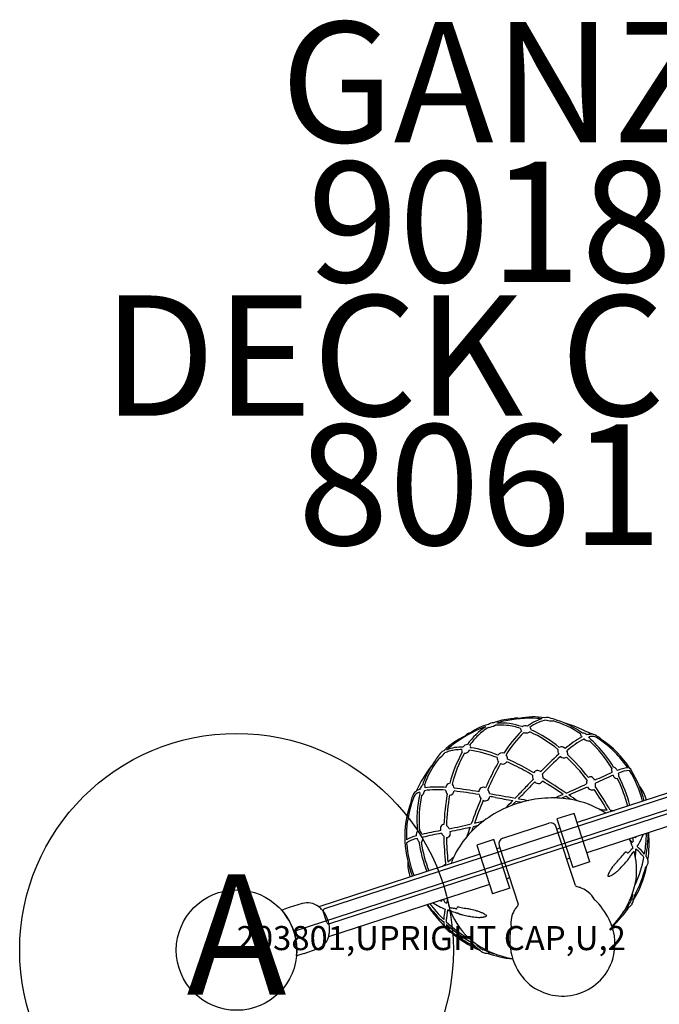
# Model space of a CAD drawing. Extents: x 0 to 1546, y 0 to 1220.
# Drawn here: x 805 to 831, y 632 to 673 of the extents above; entities that cross this region are included whole.
import ezdxf
from ezdxf.enums import TextEntityAlignment as Align

# ---------------------------------------------------------------- set-up
doc = ezdxf.new("R2010")
doc.units = 0
doc.header["$LTSCALE"] = 12
doc.header["$MEASUREMENT"] = 0
for name, color, linetype in [('27', 4, 'CONTINUOUS'), ('GT-COMPONENT_DESCRIPTIONS', 7, 'CONTINUOUS'), ('GT-COMPONENT_LINEWORK', 7, 'CONTINUOUS'), ('GT-COMPONENT_PART_NUMBERS', 7, 'CONTINUOUS'), ('GT-FOOTING_HOLES', 20, 'CONTINUOUS')]:
    doc.layers.add(name, color=color, linetype=linetype)
doc.styles.add('NORMAL', font='romans.shx')
doc.styles.get("Standard").update_dxf_attribs({"font": 'romans.shx'})

msp = doc.modelspace()

# ---------------------------------------------------------------- linework, layer by layer
at = {"layer": 'GT-COMPONENT_LINEWORK'}
for p, q in [((858.11, 648.702), (816.274, 635.07)), ((856.527, 648.716), (817.545, 636.014)), ((856.732, 648.088), (817.749, 635.387)), ((834.968, 641.853), (828.027, 639.591)), ((835.375, 640.602), (828.434, 638.341)), ((827.902, 639.976), (827.188, 639.744)), ((828.56, 637.956), (827.902, 639.976)), ((824.95, 638.949), (826.851, 639.568)), ((827.188, 639.744), (827.847, 637.724)), ((827.959, 636.976), (827.166, 639.408)), ((827.314, 639.359), (827.195, 639.32)), ((824.574, 638.892), (823.861, 638.66)), ((825.232, 636.872), (824.574, 638.892)), ((823.861, 638.66), (824.519, 636.639)), ((824.818, 638.546), (824.699, 638.507)), ((824.789, 638.634), (825.582, 636.201)), ((823.986, 638.275), (817.307, 636.098)), ((827.721, 638.109), (827.602, 638.07)), ((828.56, 637.956), (827.847, 637.724)), ((825.225, 637.295), (825.107, 637.257)), ((824.394, 637.024), (817.715, 634.848)), ((825.232, 636.872), (824.519, 636.639)), ((816.083, 636.06), (815.77, 635.952)), ((816.624, 636.226), (816.083, 636.06)), ((817.648, 635.438), (817.493, 635.913)), ((816.703, 634.158), (817.237, 634.343)), ((816.703, 634.158), (816.386, 634.061))]:
    msp.add_line(p, q, dxfattribs=at)
msp.add_circle((813.897, 634.296), 2.5, dxfattribs=at)
for centre, radius, start, end in [((824.785, 641.758), 1.958, 102.9199, 127.2875), ((824.538, 643.439), 0.297, 86.0104, 130.0868), ((824.284, 644.221), 0.678, 275.626, 300.4682), ((825.371, 641.816), 2.084, 110.7012, 112.9279), ((824.824, 641.155), 2.49, 83.3843, 94.5271), ((825.368, 641.805), 2.093, 89.6479, 110.5076), ((825.396, 641.898), 1.949, 102.3324, 110.9103), ((824.873, 641.12), 2.605, 70.5685, 93.7871), ((826.105, 638.638), 5.285, 87.2179, 102.2948), ((824.754, 640.59), 3.058, 72.3514, 83.2968), ((825.525, 643.635), 0.3, 70.2685, 118.7956), ((826.247, 640.791), 3.188, 81.9125, 101.2291), ((825.877, 643.326), 0.285, 71.378, 118.7965), ((827.116, 642.088), 1.896, 115.0172, 127.2841), ((826.998, 642.366), 1.502, 99.3876, 128.3993), ((826.891, 642.569), 1.365, 103.0863, 114.9983), ((826.203, 640.744), 3.178, 83.1535, 87.1404), ((826.784, 643.63), 0.329, 59.8796, 105.6097), ((826.991, 644.604), 0.792, 252.5844, 272.8874), ((826.821, 643.063), 0.861, 63.2908, 81.4346), ((826.087, 640.339), 3.599, 54.6575, 74.8066), ((826.112, 640.316), 3.684, 54.4315, 72.6782), ((826.142, 638.95), 4.969, 62.1989, 74.3115), ((824.715, 640.296), 3.184, 114.8863, 134.2249), ((826.097, 638.642), 5.28, 113.7915, 128.8845), ((823.629, 643.009), 0.308, 95.6977, 145.4081), ((825.69, 641.285), 2.705, 122.3593, 144.9215), ((826.051, 641.005), 3.069, 134.0584, 143.7482), ((825.659, 641.416), 2.501, 121.5679, 134.1591), ((824.756, 641.68), 1.959, 105.2113, 113.7403), ((829.495, 639.603), 5.345, 134.8745, 147.4903), ((829.558, 639.583), 5.297, 134.9348, 147.7312), ((825.802, 643.485), 0.123, 170.6034, 230.2), ((825.925, 643.623), 0.31, 249.3672, 275.276), ((825.933, 643.543), 0.229, 275.2174, 306.3709), ((825.988, 643.442), 0.128, 0.1402, 52.3352), ((823.933, 638.674), 5.148, 50.1219, 65.4795), ((824.152, 638.984), 4.872, 49.8872, 66.2301), ((828.358, 643.295), 0.19, 186.0131, 227.9546), ((828.219, 642.968), 0.346, 50.7377, 84.0819), ((828.655, 642.49), 0.777, 100.9828, 106.1929), ((826.871, 639.712), 3.967, 63.5694, 66.3817), ((828.629, 642.627), 0.637, 95.1368, 101.0965), ((828.618, 642.754), 0.51, 88.9681, 95.1304), ((828.622, 642.87), 0.394, 74.2294, 89.2863), ((828.647, 642.957), 0.303, 45.9044, 74.3461), ((823.512, 642.579), 0.263, 97.8013, 146.379), ((823.485, 642.73), 0.127, 347.258, 44.5294), ((830.432, 639.231), 4.498, 119.2955, 130.2278), ((830.458, 639.226), 4.402, 119.1204, 130.4135), ((828.498, 643.217), 0.234, 218.527, 278.9219), ((828.711, 642.434), 0.741, 102.3693, 105.2572), ((828.393, 643.043), 0.162, 13.7148, 40.9333), ((825.596, 639.669), 4.432, 44.9581, 48.467), ((825.646, 639.687), 4.467, 44.1614, 49.4455), ((828.686, 642.553), 0.619, 97.0917, 102.4992), ((828.663, 642.762), 0.409, 82.0816, 97.4468), ((828.694, 642.916), 0.252, 57.2092, 84.419), ((825.173, 639.275), 5.009, 30.9455, 44.7206), ((826.212, 639.091), 4.813, 44.0309, 57.0268), ((825.171, 639.253), 5.111, 31.2039, 43.9415), ((828.73, 642.836), 0.362, 33.9726, 69.2709), ((826.794, 639.615), 4.089, 33.0235, 56.8424), ((822.915, 641.79), 0.862, 134.5558, 152.9405), ((822.117, 642.675), 0.444, 295.0264, 331.6903), ((822.605, 642.276), 0.321, 110.1775, 156.4937), ((823.018, 641.541), 1.056, 114.376, 118.9419), ((823.083, 641.387), 1.222, 104.8264, 114.1764), ((824.779, 640.282), 3.175, 128.9524, 132.953), ((823.207, 641.217), 1.51, 86.7513, 113.0694), ((827.937, 639.88), 5.365, 150.617, 165.4479), ((823.168, 641.064), 1.556, 96.8454, 104.7972), ((827.682, 640.007), 4.985, 150.362, 166.2253), ((823.223, 640.596), 2.027, 89.4408, 96.8142), ((823.357, 642.586), 0.12, 161.9961, 217.7201), ((823.358, 642.646), 0.174, 267.1543, 289.7204), ((823.322, 642.759), 0.293, 288.7922, 327.2623), ((822.743, 637.325), 5.34, 68.4143, 81.1082), ((822.951, 638.007), 4.741, 67.7865, 82.0126), ((824.914, 642.285), 0.204, 69.0704, 147.0362), ((824.884, 642.246), 0.255, 356.4884, 40.3299), ((841.965, 626.603), 21.605, 132.8729, 135.6433), ((827.518, 642.576), 0.289, 170.3373, 209.1222), ((827.383, 642.551), 0.184, 38.5303, 120.1345), ((827.369, 642.441), 0.272, 352.5643, 30.1322), ((821.835, 636.25), 8.461, 38.0604, 46.6889), ((826.693, 639.565), 4.137, 33.8541, 43.9459), ((825.003, 640.047), 3.565, 143.2084, 158.8076), ((825.078, 640.043), 3.559, 141.2058, 159.637), ((834.785, 636.425), 11.519, 150.4336, 156.4022), ((835.05, 636.301), 11.699, 150.6184, 156.5109), ((824.963, 642.272), 0.256, 175.8284, 219.5333), ((824.936, 642.219), 0.196, 245.8255, 330.2688), ((820.901, 632.846), 10.185, 63.5685, 65.6149), ((821.077, 633.19), 9.911, 63.8552, 65.8083), ((819.505, 630.099), 13.266, 59.8234, 63.4487), ((819.632, 630.317), 13.126, 59.8206, 63.7194), ((841.864, 626.721), 21.332, 132.9166, 135.7433), ((827.48, 642.462), 0.185, 219.6407, 305.8311), ((821.78, 636.211), 8.424, 37.7871, 46.4074), ((825.881, 638.872), 4.962, 141.7622, 155.8816), ((826.552, 641.545), 0.38, 176.5659, 204.6011), ((826.392, 641.564), 0.19, 48.6921, 148.2249), ((826.247, 641.453), 0.373, 356.9661, 24.7025), ((845.472, 605.049), 39.962, 113.5944, 114.7215), ((846.95, 601.779), 43.431, 113.66, 114.7104), ((829.839, 641.776), 0.378, 168.4741, 196.2937), ((829.727, 641.631), 0.218, 198.9792, 256.5117), ((829.477, 641.687), 0.223, 52.4906, 73.004), ((829.413, 641.6), 0.331, 29.0403, 52.8266), ((830.346, 640.122), 1.761, 97.0867, 111.4424), ((830.241, 640.492), 1.26, 91.6017, 113.1353), ((829.308, 641.548), 0.449, 355.9881, 13.2435), ((826.324, 639.346), 4.566, 14.3514, 31.7931), ((830.156, 641.75), 0.115, 10.344, 54.5387), ((826.367, 639.344), 4.595, 14.5625, 31.8753), ((821.819, 640.9), 0.321, 130.7482, 166.0779), ((825.367, 639.885), 3.964, 158.5331, 161.4876), ((825.404, 639.903), 3.912, 159.3737, 161.1458), ((821.506, 641.067), 0.219, 351.0483, 27.1845), ((822.78, 641.025), 0.207, 100.1338, 171.9775), ((822.656, 640.995), 0.271, 5.6154, 47.1137), ((932.152, 539.512), 146.979, 136.1221, 136.32341), ((939.683, 532.292), 157.294, 136.13715, 136.3118), ((826.431, 641.419), 0.205, 219.8804, 281.0969), ((826.422, 641.394), 0.184, 285.398, 335.5723), ((813.26, 619.783), 25.326, 55.9405, 58.2438), ((813.028, 619.421), 25.869, 55.795, 58.3071), ((814.56, 671.091), 32.952, 293.256, 294.8829), ((828.827, 641.257), 0.407, 163.5525, 188.7145), ((828.578, 641.375), 0.122, 66.5215, 131.7753), ((828.503, 641.236), 0.279, 23.6715, 63.8517), ((828.41, 641.172), 0.389, 345.648, 9.0316), ((829.68, 641.483), 0.0645, 266.8723, 291.7996), ((824.355, 638.783), 5.965, 25.5432, 26.271), ((824.01, 638.631), 6.341, 15.0511, 25.435), ((824.09, 638.653), 6.349, 15.0858, 26.8062), ((821.531, 640.616), 0.334, 129.0252, 168.3589), ((821.625, 640.459), 0.423, 107.8994, 151.7628), ((821.691, 640.422), 0.586, 108.3515, 129.2856), ((826.204, 639.691), 4.823, 166.8733, 185.2722), ((821.878, 640.882), 0.384, 183.0674, 194.4726), ((821.483, 640.895), 0.199, 298.0051, 338.8135), ((821.183, 641.055), 0.538, 334.4472, 345.1541), ((822.21, 637.723), 3.234, 83.6308, 99.0239), ((822.157, 638.294), 2.773, 90.4956, 99.0031), ((822.193, 636.503), 4.564, 88.463, 90.7573), ((822.146, 634.934), 6.135, 85.992, 88.423), ((830.668, 639.255), 8.169, 169.2545, 178.1889), ((822.838, 640.965), 0.27, 185.8676, 223.6252), ((830.812, 639.246), 8.21, 169.5743, 178.4198), ((822.743, 640.91), 0.178, 268.3731, 358.3437), ((820.315, 619.227), 21.834, 80.3835, 83.1452), ((821.006, 623.991), 17.138, 80.1128, 83.5702), ((824.141, 640.866), 0.192, 62.6122, 177.3133), ((824.327, 640.827), 0.372, 191.3584, 219.1616), ((824.029, 640.723), 0.378, 11.4189, 39.6026), ((986.736, 1545.305), 918.959, 259.825179, 259.892413), ((666.336, 793.341), 220.564, 316.17421, 316.32019), ((-305.021, 1723.1), 1565.294, 316.245175, 316.263287), ((817.013, 665.663), 26.994, 291.8952, 292.7315), ((812.479, 676.194), 38.578, 293.2127, 294.4689), ((805.725, 608.672), 38.865, 54.9667, 55.5957), ((828.652, 641.159), 0.209, 202.1652, 293.6859), ((819.763, 634.702), 10.944, 29.6384, 34.9243), ((819.823, 634.745), 10.974, 29.2461, 35.2324), ((829.165, 639.945), 1.857, 38.2421, 39.0803), ((829.383, 640.117), 1.58, 15.1533, 38.4806), ((824.954, 639.023), 4.075, 159.2097, 183.2732), ((825.744, 638.941), 4.809, 159.062, 172.0689), ((821.518, 640.481), 0.374, 147.2623, 181.7989), ((826.31, 639.704), 4.842, 167.8958, 185.3613), ((846.248, 631.479), 24.006, 157.69, 160.3905), ((846.705, 631.307), 24.381, 157.8058, 160.1984), ((824.216, 640.685), 0.188, 243.0848, 357.7687), ((796.974, 485.795), 157.293, 79.87065, 79.95714), ((1101.22, 2181.23), 1565.225, 259.822141, 259.849114), ((771.761, 692.157), 74.438, 315.73129, 316.06149), ((827.045, 635.747), 4.872, 102.1831, 113.9112), ((766.506, 697.24), 81.866, 315.94013, 316.10765), ((839.74, 721.12), 81.886, 259.98666, 260.15414), ((836.621, 703.126), 63.506, 260.0064, 260.39347), ((827.014, 635.917), 4.699, 89.0499, 102.2585), ((827.024, 636.32), 4.296, 76.4291, 89.092), ((816.68, 666.481), 27.996, 292.4304, 292.8728), ((807.426, 611.116), 35.774, 55.3727, 55.7466), ((827.165, 636.875), 3.724, 56.5015, 76.53), ((826.983, 635.879), 4.726, 113.8732, 127.0069), ((831.151, 669.098), 29.044, 265.6762, 266.2961), ((831.48, 674.476), 34.433, 266.5336, 266.8306), ((825.063, 639.04), 4.121, 172.1277, 182.2608), ((822.492, 639.379), 0.134, 85.5053, 178.7507), ((815.509, 674.63), 36.023, 281.5467, 283.0364), ((826.736, 636.208), 4.314, 127.0295, 139.6379), ((817.751, 664.912), 26.049, 283.3487, 284.2152), ((826.929, 639.331), 0.25, 18.0471, 108.0471), ((821.664, 639.079), 0.312, 147.2464, 186.9727), ((821.338, 639.041), 0.259, 13.1821, 54.2387), ((826.515, 617.702), 21.957, 100.9107, 102.962), ((826.339, 618.539), 20.984, 100.8221, 102.9961), ((822.636, 639.33), 0.283, 169.3385, 179.2406), ((822.706, 639.329), 0.353, 179.3052, 190.8631), ((822.731, 639.315), 0.372, 206.5125, 231.004), ((822.412, 639.206), 0.329, 43.7533, 54.0067), ((822.342, 639.14), 0.425, 27.4959, 43.6582), ((815.376, 675.215), 36.741, 281.594, 282.913), ((822.409, 639.149), 0.359, 347.6458, 11.9378), ((857.71, 627.304), 36.204, 160.4769, 161.1064), ((856.292, 627.796), 34.591, 160.3412, 160.728), ((817.441, 666.158), 27.452, 283.2171, 283.6683), ((827.667, 640.325), 3.343, 330.6961, 338.5855), ((825.508, 639.211), 5.4, 350.1144, 359.3175), ((825.524, 639.202), 5.457, 349.437, 359.6736), ((826.345, 638.748), 4.674, 351.3397, 5.2629), ((825.449, 639.047), 4.57, 183.2293, 201.5809), ((821.607, 637.819), 1.248, 101.6777, 121.9811), ((821.539, 637.991), 0.949, 99.3544, 128.0971), ((825.484, 639.074), 4.543, 184.256, 201.7881), ((821.8, 639.102), 0.451, 202.8769, 220.0797), ((827.62, 639.813), 6.246, 189.2222, 201.1362), ((821.53, 638.843), 0.0793, 286.5728, 339.4005), ((827.738, 639.848), 6.279, 189.9192, 201.0976), ((821.271, 638.931), 0.353, 340.698, 8.7626), ((833.338, 639.182), 10.842, 180.8234, 186.8828), ((822.627, 639.113), 0.138, 259.5615, 343.0882), ((833.44, 639.186), 10.84, 181.1052, 186.4814), ((826.304, 636.574), 3.748, 139.617, 155.2514), ((825.027, 638.711), 0.25, 108.0471, 198.0471), ((827.777, 637.645), 2.722, 19.9408, 27.7374), ((823.834, 631.13), 10.027, 49.6144, 50.5307), ((827.104, 640.879), 3.857, 326.7909, 327.693), ((823.278, 638.457), 7.095, 2.9152, 4.1171), ((823.343, 638.47), 7.119, 3.8936, 4.2309), ((827.475, 640.654), 3.423, 330.2032, 331.208), ((827.328, 640.506), 3.726, 329.1476, 330.8242), ((825.023, 642.525), 6.512, 317.3299, 319.8139), ((825.666, 641.972), 5.664, 319.8841, 320.2842), ((830.048, 638.315), 0.0483, 83.8137, 141.7148), ((830.042, 638.28), 0.0831, 69.2689, 84.419), ((829.904, 637.911), 0.477, 65.1077, 69.4179), ((830.174, 638.494), 0.165, 245.0668, 245.7274), ((830.162, 638.465), 0.133, 245.5145, 251.082), ((830.147, 638.422), 0.0885, 251.0438, 261.0725), ((830.139, 638.383), 0.0478, 261.372, 267.3682), ((830.139, 638.369), 0.034, 267.1148, 318.3683), ((832.004, 636.706), 2.468, 137.3568, 138.5014), ((831.687, 637.003), 2.034, 133.8225, 137.4528), ((815.93, 648.967), 17.907, 322.9021, 323.8575), ((831.264, 637.443), 1.423, 130.6649, 133.7991), ((830.209, 638.527), 0.136, 14.3751, 20.0407), ((830.327, 638.534), 0.015, 310.8594, 352.7457), ((830.268, 638.54), 0.075, 3.9643, 15.6641), ((830.294, 638.541), 0.0486, 353.5068, 4.3084), ((827.62, 637.624), 2.879, 342.0946, 15.7572), ((823.498, 638.471), 6.964, 357.2685, 0.1523), ((827.067, 640.664), 4.032, 327.3583, 327.5223), ((829.221, 636.991), 1.957, 36.1468, 50.4175), ((828.271, 636.115), 3.352, 40.3114, 47.7195), ((822.539, 637.887), 1.537, 176.4114, 201.0184), ((801.591, 663.277), 32.942, 309.2569, 309.5674), ((804.68, 659.563), 28.111, 309.7883, 310.4285), ((825.924, 636.761), 3.324, 158.2808, 160.2092), ((823.38, 637.772), 0.587, 155.8904, 158.0847), ((824.319, 637.353), 1.616, 155.0766, 155.94), ((821.063, 638.874), 1.978, 334.8807, 336.0233), ((822.131, 638.397), 0.809, 336.1483, 339.2274), ((831.296, 634.922), 8.993, 159.1332, 159.2347), ((823.262, 637.985), 0.395, 156.8366, 159.2492), ((823.078, 638.062), 0.196, 155.5311, 156.3936), ((832.347, 635.585), 3.574, 139.4521, 141.9484), ((834.104, 634.093), 5.879, 137.9747, 139.5325), ((836.727, 631.742), 9.402, 137.3623, 138.036), ((825.408, 641.957), 6.137, 318.0242, 320.2661), ((829.611, 638.461), 0.67, 320.3581, 323.3269), ((829.802, 638.319), 0.432, 323.3725, 325.9658), ((829.857, 638.281), 0.365, 326.065, 326.7116), ((829.759, 638.345), 0.482, 326.6953, 330.9677), ((827.582, 639.546), 2.968, 331.0867, 331.4133), ((831.46, 637.434), 1.447, 150.7939, 151.4292), ((830.602, 637.913), 0.465, 149.2698, 150.7505), ((830.379, 638.046), 0.206, 146.0858, 149.326), ((830.304, 638.096), 0.115, 142.3684, 145.8466), ((825.242, 639.265), 5.671, 336.9142, 348.6127), ((830.73, 637.953), 0.249, 306.0186, 2.8031), ((830.166, 637.723), 0.866, 31.4123, 33.5021), ((830.314, 637.812), 0.693, 26.5621, 31.5011), ((830.459, 637.885), 0.531, 22.0042, 26.553), ((830.555, 637.923), 0.428, 15.8126, 22.0805), ((830.655, 637.95), 0.324, 2.6435, 16.0681), ((830.086, 637.139), 0.824, 152.8673, 162.3048), ((830.502, 636.929), 1.29, 146.8103, 152.9966), ((831.209, 636.468), 2.135, 141.771, 146.8396), ((828.8, 638.549), 1.319, 303.2657, 307.4336), ((828.409, 639.058), 1.962, 307.4437, 311.1337), ((827.892, 639.643), 2.742, 311.2419, 317.5427), ((824.533, 642.737), 7.309, 317.422, 318.0636), ((826.336, 638.747), 4.682, 329.262, 348.2179), ((825.887, 639.021), 5.148, 331.7878, 345.7259), ((829.332, 637.375), 0.0337, 172.2392, 187.5514), ((829.314, 637.374), 0.0161, 187.6354, 210.4697), ((829.366, 637.369), 0.0681, 162.5545, 167.2147), ((829.348, 637.373), 0.0503, 167.0484, 172.3921), ((829.308, 637.371), 0.00951, 209.967, 234.3725), ((829.309, 637.372), 0.0107, 234.9703, 266.8021), ((829.315, 637.52), 0.159, 268.2013, 283.9908), ((829.281, 637.691), 0.333, 283.3006, 292.0822), ((829.198, 637.894), 0.553, 292.1222, 298.9495), ((829.031, 638.198), 0.899, 298.8856, 303.1978), ((827.707, 636.951), 2.754, 2.7297, 3.683), ((828.069, 636.964), 2.391, 1.8433, 2.8257), ((828.018, 636.995), 0.0625, 198.0471, 257.5918), ((827.685, 635.475), 1.494, 74.5841, 77.6264), ((827.736, 635.65), 1.312, 67.3089, 74.6966), ((827.854, 635.951), 0.988, 49.6817, 66.9121), ((827.76, 635.842), 1.133, 29.1496, 49.5956), ((826.882, 637.86), 3.654, 315.1786, 342.1302), ((816.844, 635.509), 0.75, 52.7118, 107.0471), ((823.903, 639.18), 3.458, 237.5939, 247.0224), ((823.799, 639.444), 3.407, 244.8838, 245.8934), ((828.432, 640.128), 7.12, 211.8635, 212.2008), ((828.491, 640.156), 7.095, 211.9772, 213.1792), ((823.958, 639.82), 3.814, 248.3963, 249.3088), ((833.021, 633.744), 10.708, 165.6025, 166.4605), ((825.328, 636.848), 2.716, 188.3546, 196.2457), ((828.893, 636.555), 0.217, 228.1116, 228.3263), ((826.764, 634.304), 2.884, 23.3371, 44.0906), ((838.751, 630.558), 10.26, 146.1714, 146.5741), ((844.816, 626.514), 17.549, 146.0835, 146.2265), ((829.289, 636.764), 1.067, 334.5785, 345.2231), ((828.117, 637.725), 2.486, 329.6566, 333.976), ((830.014, 636.395), 0.348, 327.2677, 353.2462), ((829.017, 636.84), 1.349, 345.0661, 351.2859), ((829.124, 636.871), 1.33, 338.2989, 347.6852), ((829.907, 636.368), 0.453, 359.6426, 1.4095), ((829.301, 636.372), 1.059, 359.2224, 359.6006), ((830.55, 636.355), 0.19, 179.2397, 179.9396), ((830.362, 636.354), 0.00172, 182.0791, 221.9289), ((830.36, 636.354), 0.0000187, 251.1418, 350.0502), ((813.89, 634.293), 2.507, 354.6836, 41.4106), ((816.654, 635.26), 1.062, 43.3684, 52.7118), ((816.727, 635.335), 0.959, 35.9478, 43.1014), ((817.569, 635.938), 0.08, 108.0471, 198.0471), ((816.517, 635.148), 1.238, 353.4265, 37.2319), ((826.073, 639.085), 5.171, 214.2081, 220.9917), ((824.557, 638.05), 3.307, 214.2822, 231.3875), ((826.233, 639.44), 5.383, 216.7621, 225.9946), ((824.914, 635.433), 2.424, 170.7178, 176.7918), ((826.852, 635.122), 4.387, 168.4871, 170.7926), ((830.204, 634.512), 7.684, 169.1623, 170.4949), ((822.662, 635.956), 0.0051, 81.3405, 170.3627), ((822.662, 635.96), 0.00117, 175.6341, 211.7022), ((822.663, 635.961), 0.00249, 206.3162, 218.1054), ((822.659, 635.939), 0.0224, 73.4653, 81.3366), ((822.64, 635.878), 0.0865, 68.0468, 73.1015), ((822.566, 635.691), 0.288, 65.8169, 68.1052), ((822.24, 634.972), 1.077, 64.543, 65.6924), ((824.983, 640.726), 5.298, 244.5062, 244.8361), ((822.84, 636.125), 0.124, 197.4138, 203.2493), ((822.808, 636.112), 0.0902, 203.212, 215.2359), ((823.327, 637.202), 1.404, 244.8401, 246.1713), ((822.774, 636.091), 0.0499, 213.2245, 226.695), ((822.754, 636.072), 0.0225, 229.2023, 266.8021), ((822.647, 634.75), 1.305, 84.137, 85.4856), ((823.124, 636.741), 0.9, 246.152, 247.5773), ((822.766, 635.868), 0.0637, 67.8579, 84.1146), ((825.446, 636.905), 2.845, 200.0043, 232.0935), ((822.611, 634.415), 1.642, 81.3067, 84.0671), ((823.761, 638.348), 2.608, 248.136, 253.2564), ((822.513, 633.8), 2.264, 77.5267, 81.2271), ((823.006, 636.031), 0.0209, 259.414, 307.2127), ((823.885, 638.735), 3.014, 253.13, 254.1149), ((822.994, 636.051), 0.0444, 304.3775, 315.7364), ((822.976, 636.069), 0.0695, 315.3928, 324.0979), ((822.928, 636.106), 0.13, 323.5495, 331.2974), ((823.463, 635.809), 0.482, 146.6953, 150.9677), ((823.03, 635.734), 0.105, 69.9411, 73.8935), ((823.11, 636.044), 0.0577, 118.8387, 148.6222), ((823.003, 635.657), 0.187, 67.5694, 70.0105), ((822.952, 635.535), 0.319, 66.1153, 67.6044), ((823.097, 636.073), 0.0258, 76.0574, 124.526), ((822.854, 635.313), 0.562, 65.2823, 66.1272), ((822.414, 634.361), 1.611, 64.646, 65.2238), ((824.592, 642.004), 6.09, 255.8477, 258.1061), ((824.83, 643.108), 7.22, 258.0674, 258.7167), ((821.868, 628.21), 7.97, 77.2733, 78.7912), ((822.839, 632.449), 3.621, 73.4214, 77.4828), ((823.271, 633.92), 2.088, 69.2973, 73.2733), ((823.525, 634.596), 1.366, 64.2268, 69.2476), ((823.751, 635.054), 0.854, 54.1936, 64.5046), ((826.267, 635.436), 0.985, 149.1342, 167.7452), ((826.502, 635.288), 1.262, 145.4009, 148.8505), ((826.643, 635.188), 1.435, 138.4054, 145.2908), ((825.523, 636.182), 0.0625, 318.5026, 18.0471), ((826.189, 638.852), 4.863, 312.5674, 325.4864), ((826.244, 638.829), 4.743, 320.6598, 324.2694), ((830.209, 636.003), 0.127, 151.6292, 154.0188), ((830.001, 636.472), 0.423, 282.8057, 284.8379), ((830.434, 635.882), 0.383, 149.9089, 151.7115), ((831.025, 635.542), 1.064, 148.7225, 149.9943), ((830.01, 636.44), 0.39, 284.6942, 297.3071), ((832.021, 634.938), 2.23, 147.6438, 148.7485), ((833.101, 634.258), 3.506, 147.3637, 147.7077), ((834.52, 633.347), 5.192, 146.5407, 147.3398), ((830.076, 636.311), 0.245, 297.4034, 299.1269), ((830.01, 636.397), 0.353, 301.7479, 327.3861), ((817.724, 635.463), 0.08, 198.0471, 288.0471), ((825.84, 638.582), 4.671, 218.2054, 224.7575), ((823.295, 635.501), 0.802, 182.51, 186.9383), ((823.967, 635.472), 1.371, 175.7785, 179.9984), ((826.416, 639.635), 5.65, 227.46, 239.2017), ((824.593, 635.426), 1.998, 173.3732, 175.8017), ((825.398, 635.33), 2.809, 170.7727, 173.3258), ((824.264, 638.269), 2.713, 244.6904, 245.0189), ((823.319, 636.243), 0.477, 245.1077, 249.4179), ((823.29, 636.166), 0.395, 249.432, 252.3462), ((823.367, 636.412), 0.653, 252.4099, 255.7639), ((824.605, 641.301), 5.696, 255.7899, 256.5873), ((824.826, 642.247), 6.667, 256.6277, 258.7134), ((824.103, 638.609), 2.959, 258.659, 260.2898), ((824.034, 638.159), 2.503, 260.0953, 266.4904), ((823.976, 637.252), 1.595, 266.5673, 270.8673), ((823.984, 636.729), 1.072, 270.8683, 274.5254), ((824.014, 636.381), 0.722, 274.3613, 279.5903), ((824.049, 636.173), 0.511, 279.6313, 283.1915), ((824.089, 636.012), 0.345, 282.8063, 291.8), ((824.139, 635.887), 0.211, 291.7853, 301.255), ((824.175, 635.829), 0.143, 301.0266, 314.9347), ((823.903, 635.274), 0.588, 50.6497, 53.6877), ((826.411, 635.403), 1.133, 167.6549, 186.9545), ((827.346, 634.545), 2.254, 343.9664, 23.5763), ((816.693, 635.141), 1.062, 343.3825, 352.7259), ((823.095, 635.477), 0.601, 186.924, 192.4144), ((822.914, 635.435), 0.415, 192.123, 204.0482), ((826.073, 639.085), 5.171, 226.4505, 226.4516), ((822.792, 635.379), 0.282, 203.8372, 225.2573), ((822.767, 635.357), 0.247, 225.8071, 251.2149), ((823.112, 635.434), 0.513, 187.6705, 193.7671), ((826.408, 639.619), 5.707, 228.1929, 240.932), ((822.974, 635.4), 0.372, 193.8224, 200.3423), ((822.892, 635.37), 0.284, 200.3348, 208.1509), ((822.826, 635.333), 0.209, 207.7785, 228.6256), ((822.939, 635.391), 0.385, 220.7666, 250.1553), ((822.697, 635.153), 0.0323, 252.7805, 330.0954), ((826.051, 639.074), 5.148, 229.2107, 244.3065), ((825.84, 638.582), 4.671, 227.8059, 246.88), ((822.676, 635.174), 0.0607, 323.1032, 328.8818), ((827.953, 634.738), 2.717, 174.1224, 201.0589), ((828.339, 634.73), 3.102, 172.2645, 174.7029), ((825.075, 635.311), 0.217, 347.768, 347.9822), ((827.417, 637.097), 2.744, 318.5653, 319.6291), ((816.993, 635.052), 0.75, 289.0471, 343.3825), ((825.585, 636.188), 2.496, 212.3132, 214.3066), ((824.97, 635.703), 1.713, 218.7543, 226.7509), ((825.816, 637.349), 3.424, 231.7731, 249.0064), ((824.65, 635.361), 1.244, 226.7058, 238.1417), ((824.764, 635.421), 1.286, 224.6805, 234.556), ((826.462, 639.705), 5.808, 243.2815, 245.1359), ((824.324, 634.533), 0.402, 214.6285, 215.3327), ((824.413, 634.597), 0.512, 215.3791, 216.8218), ((823.944, 634.244), 0.076, 32.4125, 37.6485), ((824.264, 634.522), 0.35, 222.8957, 248.779), ((824.612, 635.214), 1.029, 234.7597, 241.6107), ((818.252, 618.167), 17.176, 69.699, 70.0127), ((824.265, 634.524), 0.352, 248.6768, 274.3778), ((821.856, 627.918), 6.78, 69.0686, 69.6736), ((822.547, 629.737), 4.835, 68.7448, 69.0136), ((823.308, 631.687), 2.742, 67.582, 68.796), ((824.238, 634.567), 0.398, 280.4258, 293.4506), ((823.91, 633.145), 1.165, 66.0677, 67.5904), ((824.221, 633.848), 0.395, 64.3364, 65.9602), ((824.34, 634.096), 0.12, 62.0347, 64.2981), ((825.873, 638.7), 4.734, 251.8207, 255.4374), ((824.261, 634.425), 0.254, 277.0006, 277.9346), ((825.902, 638.739), 4.841, 250.5779, 263.5571), ((824.248, 634.516), 0.346, 278.0359, 280.3082), ((826.016, 637.832), 3.945, 248.8083, 260.348), ((825.95, 636.628), 2.754, 256.4671, 257.5275), ((827.425, 634.577), 2.188, 235.4222, 342.5706), ((827.454, 634.553), 2.185, 201.2335, 234.4345)]:
    msp.add_arc(centre, radius, start, end, dxfattribs=at)
for centre, major_axis, ratio, start_param, end_param in [((824.202, 639.591), (-1.604, -4.412), 0.109771, 4.88033, 4.886571), ((827.239, 635.151), (1.919, 0.625), 0.819152, 0.376701, 0.446111), ((827.239, 635.151), (1.919, 0.625), 0.819152, 2.695482, 2.764891)]:
    msp.add_ellipse(centre, major_axis=major_axis, ratio=ratio, start_param=start_param, end_param=end_param, dxfattribs=at)
at = {"layer": 'GT-FOOTING_HOLES', "color": 4}
msp.add_circle((813.897, 634.296), 9, dxfattribs=at)

# ---------------------------------------------------------------- texts
at = {"layer": '27', "color": 3}
msp.add_text('203801,UPRIGHT CAP,U,2', height=1, dxfattribs=at).set_placement((813.897, 634.296))
msp.add_text('203801,UPRIGHT CAP,U,2', height=1, dxfattribs=at).set_placement((813.897, 634.296))
msp.add_text('203801,UPRIGHT CAP,U,2', height=1, dxfattribs=at).set_placement((813.897, 634.296))
msp.add_text('203801,UPRIGHT CAP,U,2', height=1, dxfattribs=at).set_placement((813.897, 634.296))
msp.add_text('203801,UPRIGHT CAP,U,2', height=1, dxfattribs=at).set_placement((813.897, 634.296))
msp.add_text('203801,UPRIGHT CAP,U,2', height=1, dxfattribs=at).set_placement((813.897, 634.296))
msp.add_text('203801,UPRIGHT CAP,U,2', height=1, dxfattribs=at).set_placement((813.897, 634.296))
msp.add_text('203801,UPRIGHT CAP,U,2', height=1, dxfattribs=at).set_placement((813.897, 634.296))
at = {"layer": 'GT-COMPONENT_DESCRIPTIONS', "char_height": 5, "attachment_point": 8, "style": 'NORMAL'}
for s, insert, width in [('GANZA', (826.74, 666.284), 48.50321), ('DECK CURB', (826.871, 654.923), 78.35204)]:
    msp.add_mtext(s, dxfattribs=dict(at, insert=insert, width=width))
at = {"layer": 'GT-COMPONENT_PART_NUMBERS', "char_height": 5, "width": 27.94951, "attachment_point": 2, "style": 'NORMAL'}
for s, insert in [('90189', (826.305, 667.038)), ('80612', (825.892, 656.125))]:
    msp.add_mtext(s, dxfattribs=dict(at, insert=insert))
at = {"layer": 'GT-FOOTING_HOLES', "color": 4, "style": 'NORMAL'}
msp.add_text('A', height=5, dxfattribs=at).set_placement((813.897, 634.296), align=Align.MIDDLE)

doc.saveas('drawing.dxf')
